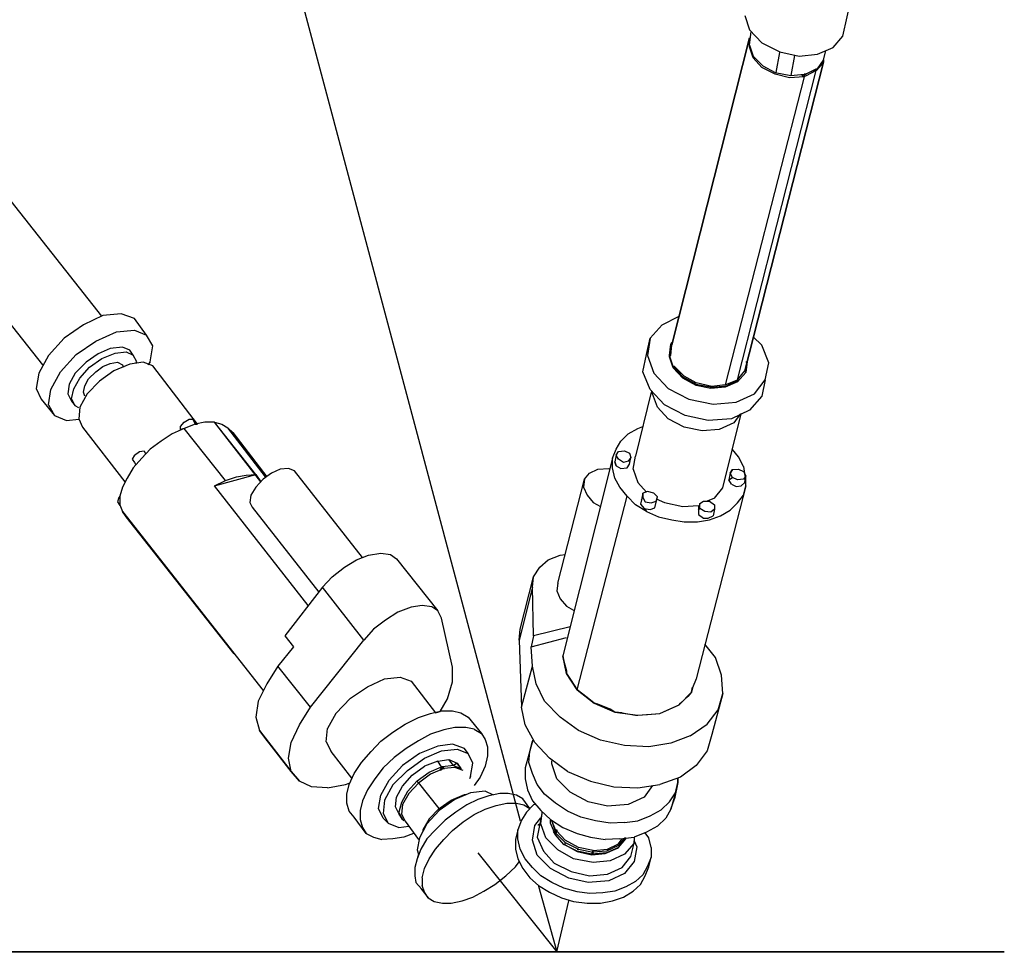
# Model space of a CAD drawing. Extents: x -5382 to 11438, y -5726 to 6154.
# Drawn here: x 10642 to 11048, y 4431 to 4816 of the extents above; entities that cross this region are included whole.
import ezdxf

# ---------------------------------------------------------------- set-up
doc = ezdxf.new("R2010")
doc.units = 0
doc.header["$LTSCALE"] = 100
doc.layers.get('0').update_dxf_attribs({"color": 1, "linetype": 'CONTINUOUS'})

msp = doc.modelspace()

# ---------------------------------------------------------------- linework, layer by layer
for p, q in [((10745.33526, 4872.314082), (10848.335308, 4485.564284)), ((10981.335296, 4809.064272), (10985.335288, 4827.314172)), ((10940.83525, 4817.564128), (10942.8355, 4811.56414)), ((10675.835272, 4693.564122), (10580.835462, 4814.064262)), ((10942.8355, 4811.56414), (10947.83549, 4806.314214)), ((10942.8355, 4805.314216), (10943.335372, 4809.81408)), ((10943.335372, 4809.81408), (10943.335372, 4810.564142)), ((10910.83531, 4681.814082), (10942.8355, 4808.31421)), ((10942.8355, 4808.31421), (10910.83531, 4681.814082)), ((10942.8355, 4805.06428), (10942.8355, 4805.314216)), ((10942.8355, 4805.314216), (10944.33537, 4800.814098)), ((10947.83549, 4806.314214), (10955.335348, 4802.564158)), ((10977.335304, 4804.314218), (10981.335296, 4809.064272)), ((10942.8355, 4804.564154), (10942.8355, 4805.06428)), ((10944.33537, 4800.064036), (10942.8355, 4804.564154)), ((10953.835478, 4794.064048), (10955.335348, 4802.314222)), ((10955.335348, 4802.314222), (10955.335348, 4802.564158)), ((10955.335348, 4802.564158), (10963.335332, 4800.814098)), ((10961.335336, 4801.064034), (10959.835466, 4792.814114)), ((10963.335332, 4800.814098), (10970.835444, 4801.56416)), ((10970.835444, 4801.56416), (10977.335304, 4804.314218)), ((10973.335312, 4799.064038), (10974.33531, 4803.064284)), ((10940.83525, 4671.06404), (10973.335312, 4798.31423)), ((10973.335312, 4798.31423), (10940.83525, 4671.06404)), ((10944.33537, 4800.814098), (10948.335362, 4796.814106)), ((10947.83549, 4796.064044), (10944.33537, 4800.064036)), ((10973.335312, 4798.31423), (10970.335318, 4794.81411)), ((10970.835444, 4795.564172), (10973.335312, 4799.064038)), ((10973.335312, 4799.314228), (10973.335312, 4798.31423)), ((10556.835256, 4793.31424), (10651.335448, 4673.564162)), ((10937.835256, 4667.314238), (10970.335318, 4794.81411)), ((10953.335352, 4793.31424), (10947.83549, 4796.064044)), ((10948.335362, 4796.814106), (10953.335352, 4794.064048)), ((10953.335352, 4794.064048), (10953.835478, 4794.064048)), ((10953.335352, 4794.064048), (10959.835466, 4792.814114)), ((10959.33534, 4791.814116), (10953.335352, 4793.31424)), ((10959.835466, 4792.814114), (10965.335328, 4793.31424)), ((10965.335328, 4792.314242), (10964.33533, 4793.06405)), ((10964.33533, 4793.06405), (10965.335328, 4792.314242)), ((10965.335328, 4793.31424), (10965.835454, 4793.31424)), ((10965.835454, 4793.31424), (10965.335328, 4793.31424)), ((10965.335328, 4793.31424), (10965.835454, 4793.31424)), ((10965.835454, 4793.06405), (10965.335328, 4793.31424)), ((10965.335328, 4793.31424), (10965.335328, 4792.314242)), ((10970.835444, 4795.564172), (10965.835454, 4793.31424)), ((10965.835454, 4793.31424), (10970.335318, 4795.564172)), ((10970.335318, 4794.81411), (10965.835454, 4792.564178)), ((10965.835454, 4793.31424), (10965.835454, 4793.564176)), ((10965.835454, 4793.564176), (10965.835454, 4793.06405)), ((10970.335318, 4794.81411), (10970.335318, 4795.564172)), ((10970.335318, 4795.564172), (10970.835444, 4795.564172)), ((10965.335328, 4792.314242), (10932.835266, 4665.314242)), ((10965.335328, 4792.314242), (10959.33534, 4791.814116)), ((10965.835454, 4792.564178), (10965.335328, 4792.564178)), ((10965.335328, 4792.564178), (10965.335328, 4792.314242)), ((10965.335328, 4792.314242), (10965.335328, 4792.564178)), ((10965.335328, 4792.564178), (10965.335328, 4792.314242)), ((10676.335398, 4693.814058), (10668.335414, 4690.064256)), ((10683.835256, 4694.56412), (10676.335398, 4693.814058)), ((10689.335372, 4692.564124), (10683.835256, 4694.56412)), ((10694.335362, 4685.814074), (10689.335372, 4692.564124)), ((10906.835318, 4690.064256), (10913.835304, 4693.564122)), ((10668.335414, 4690.064256), (10660.33543, 4684.56414)), ((10681.83526, 4687.064262), (10689.335372, 4687.81407)), ((10689.335372, 4687.81407), (10694.335362, 4685.814074)), ((10901.835328, 4684.56414), (10906.835318, 4690.064256)), ((10660.33543, 4684.56414), (10653.835316, 4677.314218)), ((10673.335404, 4683.314206), (10681.83526, 4687.064262)), ((10696.835484, 4681.31421), (10694.335362, 4685.814074)), ((10900.335458, 4677.81409), (10901.835328, 4684.56414)), ((10901.835328, 4684.56414), (10900.83533, 4677.314218)), ((10947.83549, 4681.564146), (10944.33537, 4685.064266)), ((10665.33542, 4677.81409), (10673.335404, 4683.314206)), ((10679.335392, 4680.314212), (10674.335402, 4678.06428)), ((10684.335382, 4680.814084), (10679.335392, 4680.314212)), ((10687.335376, 4679.56415), (10684.335382, 4680.814084)), ((10688.8355, 4677.564154), (10687.335376, 4679.56415)), ((10695.835486, 4674.814096), (10696.835484, 4681.31421)), ((10909.835312, 4677.314218), (10910.335438, 4682.064272)), ((10910.335438, 4682.064272), (10910.83531, 4682.81408)), ((10910.335438, 4677.314218), (10910.83531, 4681.814082)), ((10950.835484, 4674.314224), (10947.83549, 4681.564146)), ((10653.835316, 4677.314218), (10649.835324, 4670.064042)), ((10658.835306, 4670.564168), (10665.33542, 4677.81409)), ((10674.335402, 4678.06428), (10669.335412, 4674.56416)), ((10670.835282, 4672.564164), (10675.835272, 4676.064284)), ((10675.835272, 4676.064284), (10681.335388, 4678.314216)), ((10681.335388, 4678.314216), (10685.835252, 4678.814088)), ((10685.835252, 4678.814088), (10688.8355, 4677.564154)), ((10690.33537, 4674.814096), (10688.8355, 4677.564154)), ((10898.835334, 4670.564168), (10900.335458, 4677.81409)), ((10900.83533, 4677.314218), (10903.335452, 4670.064042)), ((10909.835312, 4677.064282), (10910.335438, 4677.314218)), ((10911.335436, 4672.8141), (10909.835312, 4677.314218)), ((10909.835312, 4677.314218), (10909.835312, 4676.814092)), ((10909.835312, 4676.814092), (10909.835312, 4677.314218)), ((10909.835312, 4676.814092), (10909.835312, 4677.064282)), ((10911.335436, 4672.314228), (10909.835312, 4676.814092)), ((10669.335412, 4674.56416), (10664.835294, 4670.064042)), ((10666.83529, 4668.064046), (10670.835282, 4672.564164)), ((10673.335404, 4670.564168), (10676.335398, 4672.8141)), ((10676.335398, 4672.8141), (10679.335392, 4674.064034)), ((10679.335392, 4674.064034), (10682.335386, 4674.56416)), ((10687.335376, 4673.814098), (10680.835262, 4671.06404)), ((10682.335386, 4674.56416), (10684.335382, 4673.564162)), ((10684.335382, 4673.564162), (10684.835254, 4672.564164)), ((10692.835492, 4674.56416), (10687.335376, 4673.814098)), ((10689.835498, 4674.064034), (10690.33537, 4674.814096)), ((10696.835484, 4673.064036), (10692.835492, 4674.56416)), ((10695.835486, 4674.814096), (10694.835488, 4673.564162)), ((10715.33532, 4649.064084), (10696.835484, 4673.064036)), ((10911.335436, 4672.8141), (10915.335428, 4668.564172)), ((10911.835308, 4672.8141), (10911.335436, 4672.8141)), ((10915.335428, 4668.064046), (10911.335436, 4672.314228)), ((10915.8353, 4668.814108), (10911.835308, 4672.8141)), ((10941.835502, 4674.814096), (10941.335376, 4670.314232)), ((10941.335376, 4674.814096), (10941.835502, 4674.814096)), ((10949.33536, 4667.314238), (10950.835484, 4674.314224)), ((10649.835324, 4670.064042), (10648.835326, 4663.814118)), ((10654.835314, 4663.314246), (10658.835306, 4670.564168)), ((10664.835294, 4670.064042), (10662.335426, 4665.564178)), ((10664.335422, 4663.564182), (10666.83529, 4668.064046)), ((10668.835286, 4664.814116), (10670.33541, 4667.81411)), ((10670.33541, 4667.81411), (10673.335404, 4670.564168)), ((10680.835262, 4671.06404), (10674.835274, 4666.814112)), ((10901.835328, 4663.314246), (10898.835334, 4670.564168)), ((10903.335452, 4670.064042), (10909.33544, 4663.814118)), ((10915.335428, 4668.564172), (10920.83529, 4665.564178)), ((10920.83529, 4665.064052), (10915.335428, 4668.064046)), ((10920.83529, 4666.06405), (10915.8353, 4668.814108)), ((10932.835266, 4665.314242), (10937.835256, 4667.314238)), ((10933.335392, 4664.814116), (10938.335382, 4667.314238)), ((10937.835256, 4667.314238), (10940.83525, 4671.06404)), ((10941.335376, 4670.314232), (10937.835256, 4666.564176)), ((10940.83525, 4671.06404), (10941.335376, 4670.314232)), ((10944.835496, 4661.564186), (10949.33536, 4667.314238)), ((10949.33536, 4667.314238), (10947.83549, 4660.564188)), ((10648.835326, 4663.814118), (10650.835322, 4659.314254)), ((10653.835316, 4657.064068), (10654.835314, 4663.314246)), ((10662.335426, 4665.564178), (10661.8353, 4661.564186)), ((10663.335424, 4659.56419), (10664.335422, 4663.564182)), ((10668.335414, 4662.314248), (10668.835286, 4664.814116)), ((10674.835274, 4666.814112), (10669.835284, 4661.564186)), ((10907.835316, 4657.064068), (10901.835328, 4663.314246)), ((10909.33544, 4663.814118), (10917.835296, 4659.314254)), ((10927.335404, 4664.56418), (10920.83529, 4666.06405)), ((10920.83529, 4665.564178), (10927.335404, 4664.314244)), ((10926.835278, 4663.814118), (10920.83529, 4665.064052)), ((10932.835266, 4664.314244), (10926.835278, 4663.814118)), ((10932.835266, 4665.314242), (10927.335404, 4664.56418)), ((10927.335404, 4664.314244), (10933.335392, 4664.814116)), ((10937.835256, 4666.564176), (10932.835266, 4664.314244)), ((10650.835322, 4659.314254), (10656.335438, 4652.564204)), ((10661.8353, 4661.564186), (10663.335424, 4658.564192)), ((10664.835294, 4656.564196), (10663.335424, 4659.56419)), ((10669.835284, 4661.564186), (10666.83529, 4656.06407)), ((10668.835286, 4660.564188), (10668.335414, 4662.314248)), ((10902.335454, 4662.314248), (10895.83534, 4635.814174)), ((10902.835326, 4662.064058), (10902.335454, 4662.314248)), ((10902.835326, 4661.564186), (10902.835326, 4662.064058)), ((10904.835322, 4656.06407), (10902.835326, 4661.564186)), ((10917.835296, 4659.314254), (10927.835276, 4657.314258)), ((10937.335384, 4658.064066), (10944.835496, 4661.564186)), ((10947.83549, 4660.564188), (10942.8355, 4654.814136)), ((10653.835316, 4657.064068), (10656.335438, 4652.564204)), ((10663.335424, 4658.564192), (10664.835294, 4656.564196)), ((10666.335418, 4655.814134), (10664.835294, 4656.564196)), ((10666.83529, 4656.06407), (10666.335418, 4651.31427)), ((10909.33544, 4651.31427), (10904.835322, 4656.06407)), ((10916.335426, 4652.564204), (10907.835316, 4657.064068)), ((10927.835276, 4657.314258), (10937.335384, 4658.064066)), ((10656.335438, 4652.564204), (10661.335428, 4650.564208)), ((10661.335428, 4650.564208), (10666.335418, 4651.06408)), ((10666.335418, 4651.31427), (10667.835288, 4647.81415)), ((10709.835458, 4649.814146), (10711.835454, 4651.06408)), ((10711.835454, 4651.06408), (10713.335324, 4651.06408)), ((10713.335324, 4651.06408), (10714.335322, 4649.064084)), ((10915.8353, 4647.81415), (10909.33544, 4651.31427)), ((10925.83528, 4650.564208), (10916.335426, 4652.564204)), ((10935.335388, 4651.31427), (10925.83528, 4650.564208)), ((10931.835268, 4622.8142), (10939.33538, 4653.314266)), ((10942.8355, 4654.814136), (10935.335388, 4651.31427)), ((10938.835254, 4653.064076), (10936.335386, 4649.56421)), ((10939.33538, 4653.314266), (10938.835254, 4653.064076)), ((10667.835288, 4647.81415), (10685.33538, 4625.314068)), ((10709.835458, 4647.314278), (10704.835468, 4645.064092)), ((10708.335334, 4648.064086), (10709.835458, 4649.814146)), ((10708.335334, 4646.814152), (10708.335334, 4648.064086)), ((10709.835458, 4647.314278), (10708.335334, 4646.814152)), ((10708.335334, 4646.814152), (10708.335334, 4646.564216)), ((10708.335334, 4646.564216), (10708.335334, 4646.814152)), ((10714.335322, 4649.064084), (10709.835458, 4647.314278)), ((10726.835424, 4625.814194), (10709.835458, 4647.314278)), ((10718.335314, 4649.814146), (10714.335322, 4649.064084)), ((10714.335322, 4649.064084), (10715.33532, 4649.064084)), ((10722.335306, 4649.814146), (10718.335314, 4649.814146)), ((10739.335272, 4628.314062), (10722.335306, 4649.814146)), ((10741.335268, 4625.314068), (10722.335306, 4649.814146)), ((10722.335306, 4649.814146), (10725.3353, 4649.064084)), ((10725.3353, 4649.064084), (10727.835422, 4647.564214)), ((10727.835422, 4647.564214), (10729.835418, 4645.564218)), ((10743.335264, 4627.314064), (10727.835422, 4647.564214)), ((10892.835346, 4645.064092), (10896.835338, 4647.314278)), ((10896.835338, 4647.314278), (10898.835334, 4648.064086)), ((10923.335412, 4646.31428), (10915.8353, 4647.81415)), ((10930.335398, 4646.814152), (10923.335412, 4646.31428)), ((10936.335386, 4649.56421), (10930.335398, 4646.814152)), ((10704.835468, 4645.064092), (10700.33535, 4642.064098)), ((10729.835418, 4645.564218), (10743.83539, 4627.314064)), ((10889.835352, 4642.064098), (10892.835346, 4645.064092)), ((10695.835486, 4638.814168), (10692.335366, 4635.064112)), ((10700.33535, 4642.064098), (10695.835486, 4638.814168)), ((10886.335486, 4635.064112), (10887.835356, 4638.814168)), ((10887.835356, 4638.814168), (10889.835352, 4642.064098)), ((10689.335372, 4636.314046), (10688.335374, 4634.56424)), ((10692.335366, 4635.064112), (10688.8355, 4631.06412)), ((10689.335372, 4636.314046), (10691.335368, 4637.81417)), ((10691.335368, 4637.81417), (10693.335364, 4638.064106)), ((10693.335364, 4638.064106), (10693.83549, 4636.814172)), ((10886.335486, 4635.064112), (10865.8354, 4553.564148)), ((10886.335486, 4631.06412), (10886.335486, 4635.064112)), ((10887.835356, 4636.314046), (10887.335484, 4633.564242)), ((10887.835356, 4636.314046), (10888.835354, 4637.81417)), ((10888.835354, 4634.56424), (10887.835356, 4636.314046)), ((10888.835354, 4637.81417), (10891.335476, 4638.064106)), ((10891.335476, 4638.064106), (10893.335472, 4637.064108)), ((10893.835344, 4635.314048), (10892.835346, 4633.814178)), ((10893.335472, 4637.064108), (10893.835344, 4635.314048)), ((10893.335472, 4632.564244), (10893.835344, 4635.314048)), ((10894.835342, 4630.564248), (10895.83534, 4635.814174)), ((10938.335382, 4635.564238), (10935.83526, 4638.564232)), ((10940.335378, 4631.564246), (10938.335382, 4635.564238)), ((10688.8355, 4631.06412), (10686.335378, 4626.814192)), ((10688.335374, 4634.56424), (10689.335372, 4633.314052)), ((10689.335372, 4633.314052), (10689.835498, 4632.314054)), ((10749.335252, 4630.564248), (10745.835386, 4628.814188)), ((10752.835372, 4630.814184), (10749.335252, 4630.564248)), ((10755.335494, 4629.814186), (10752.835372, 4630.814184)), ((10876.835378, 4628.814188), (10880.335498, 4630.564248)), ((10880.335498, 4630.564248), (10884.835362, 4630.814184)), ((10884.835362, 4630.814184), (10884.835362, 4630.564248)), ((10887.335484, 4626.814192), (10886.335486, 4631.06412)), ((10887.835356, 4631.814182), (10887.335484, 4633.564242)), ((10887.335484, 4633.564242), (10887.835356, 4631.814182)), ((10887.835356, 4631.814182), (10889.835352, 4630.814184)), ((10890.83535, 4633.314052), (10888.835354, 4634.56424)), ((10889.835352, 4630.814184), (10892.335474, 4631.06412)), ((10892.835346, 4633.814178), (10890.83535, 4633.314052)), ((10892.335474, 4631.06412), (10893.335472, 4632.564244)), ((10894.835342, 4630.564248), (10896.835338, 4625.064132)), ((10935.83526, 4630.314058), (10938.335382, 4630.564248)), ((10938.335382, 4630.564248), (10940.335378, 4629.56425)), ((10940.335378, 4631.564246), (10940.83525, 4627.81419)), ((10686.335378, 4626.814192), (10684.335382, 4623.064136)), ((10722.335306, 4623.564262), (10739.335272, 4628.314062)), ((10726.835424, 4625.814194), (10731.335288, 4627.314064)), ((10731.335288, 4627.314064), (10735.33528, 4628.064126)), ((10735.33528, 4628.064126), (10739.335272, 4628.314062)), ((10739.335272, 4628.314062), (10741.335268, 4625.314068)), ((10745.835386, 4628.814188), (10742.335266, 4626.314066)), ((10743.83539, 4627.314064), (10743.335264, 4627.314064)), ((10783.335438, 4594.064194), (10755.335494, 4629.814186)), ((10874.835382, 4626.314066), (10876.835378, 4628.814188)), ((10889.33548, 4623.064136), (10887.335484, 4626.814192)), ((10934.835262, 4628.814188), (10934.33539, 4626.06413)), ((10934.33539, 4626.06413), (10935.83526, 4627.064128)), ((10935.83526, 4630.314058), (10934.835262, 4628.814188)), ((10934.835262, 4628.814188), (10935.83526, 4630.314058)), ((10935.83526, 4627.064128), (10934.835262, 4628.814188)), ((10937.835256, 4626.06413), (10935.83526, 4627.064128)), ((10940.335378, 4629.56425), (10941.335376, 4627.81419)), ((10941.335376, 4627.81419), (10940.335378, 4626.314066)), ((10940.83525, 4625.064132), (10941.335376, 4627.81419)), ((10940.83525, 4627.81419), (10940.83525, 4627.564254)), ((10940.83525, 4627.564254), (10941.335376, 4627.564254)), ((10941.335376, 4623.564262), (10941.335376, 4627.564254)), ((10684.335382, 4623.064136), (10683.335384, 4619.31408)), ((10722.335306, 4623.564262), (10726.835424, 4625.814194)), ((10760.835356, 4574.31417), (10722.335306, 4623.564262)), ((10739.335272, 4623.064136), (10737.335276, 4619.814206)), ((10742.335266, 4626.314066), (10739.335272, 4623.064136)), ((10863.835404, 4583.564088), (10874.835382, 4626.314066)), ((10874.835382, 4626.314066), (10874.335256, 4623.064136)), ((10874.335256, 4623.064136), (10875.83538, 4619.814206)), ((10892.335474, 4619.31408), (10889.33548, 4623.064136)), ((10896.835338, 4625.064132), (10900.335458, 4621.06414)), ((10941.335376, 4623.564262), (10920.83529, 4544.06404)), ((10928.335402, 4618.564272), (10931.835268, 4622.8142)), ((10935.335388, 4624.31407), (10934.33539, 4626.06413)), ((10935.335388, 4624.31407), (10937.335384, 4623.314072)), ((10937.335384, 4623.314072), (10939.33538, 4623.564262)), ((10940.335378, 4626.314066), (10937.835256, 4626.06413)), ((10939.33538, 4623.564262), (10940.83525, 4625.064132)), ((10940.335378, 4619.814206), (10941.335376, 4623.564262)), ((10682.835258, 4618.814208), (10682.335386, 4617.064148)), ((10683.335384, 4619.31408), (10682.835258, 4618.814208)), ((10683.335384, 4619.31408), (10683.335384, 4615.814214)), ((10737.335276, 4619.814206), (10736.835404, 4616.814212)), ((10871.835388, 4539.564176), (10892.335474, 4619.31408)), ((10875.83538, 4619.814206), (10878.335502, 4616.814212)), ((10895.83534, 4615.814214), (10892.335474, 4619.31408)), ((10898.835334, 4620.564268), (10898.335462, 4617.81421)), ((10898.335462, 4617.81421), (10898.835334, 4618.814208)), ((10900.83533, 4621.314076), (10898.835334, 4620.564268)), ((10898.835334, 4618.814208), (10898.835334, 4620.564268)), ((10898.835334, 4620.564268), (10898.835334, 4618.814208)), ((10898.835334, 4618.814208), (10899.835332, 4617.064148)), ((10903.335452, 4620.564268), (10900.83533, 4621.314076)), ((10904.835322, 4619.064144), (10903.335452, 4620.564268)), ((10903.835324, 4614.56428), (10904.835322, 4619.064144)), ((10904.33545, 4617.314084), (10904.835322, 4619.064144)), ((10928.335402, 4618.564272), (10925.335408, 4617.314084)), ((10937.835256, 4616.564276), (10940.335378, 4619.814206)), ((10682.335386, 4617.064148), (10683.335384, 4615.564278)), ((10683.335384, 4615.814214), (10684.335382, 4613.064156)), ((10736.835404, 4616.814212), (10737.835402, 4614.814216)), ((10737.835402, 4614.814216), (10765.335474, 4579.814032)), ((10878.335502, 4616.814212), (10881.335496, 4615.064152)), ((10900.335458, 4613.064156), (10895.83534, 4615.814214)), ((10898.335462, 4617.81421), (10897.835336, 4616.06415)), ((10897.835336, 4616.06415), (10899.33546, 4614.31409)), ((10899.835332, 4617.064148), (10902.335454, 4616.564276)), ((10901.835328, 4613.814218), (10903.835324, 4614.56428)), ((10902.335454, 4616.564276), (10904.33545, 4617.314084)), ((10904.33545, 4618.314082), (10907.835316, 4616.814212)), ((10907.835316, 4616.814212), (10915.335428, 4615.064152)), ((10915.335428, 4615.064152), (10921.835288, 4615.564278)), ((10922.335414, 4616.314086), (10921.835288, 4613.564282)), ((10921.835288, 4615.564278), (10921.835288, 4613.564282)), ((10922.335414, 4616.314086), (10923.835284, 4617.314084)), ((10922.335414, 4614.31409), (10922.335414, 4616.314086)), ((10923.835284, 4617.314084), (10926.335406, 4617.314084)), ((10926.335406, 4617.314084), (10928.335402, 4615.814214)), ((10928.335402, 4615.814214), (10928.335402, 4614.064154)), ((10934.835262, 4613.564282), (10937.835256, 4616.564276)), ((10684.335382, 4613.064156), (10742.335266, 4539.31424)), ((10685.835252, 4610.814224), (10684.335382, 4613.064156)), ((10730.33529, 4554.31421), (10685.835252, 4610.814224)), ((10899.33546, 4614.31409), (10901.835328, 4613.814218)), ((10899.33546, 4614.31409), (10900.335458, 4613.064156)), ((10900.335458, 4613.064156), (10905.335448, 4610.814224)), ((10905.335448, 4610.814224), (10910.83531, 4609.564036)), ((10921.835288, 4613.564282), (10922.335414, 4614.31409)), ((10921.835288, 4613.564282), (10921.835288, 4611.814222)), ((10921.835288, 4611.814222), (10923.835284, 4610.314098)), ((10924.33541, 4613.064156), (10922.335414, 4614.31409)), ((10923.835284, 4610.314098), (10925.83528, 4610.314098)), ((10926.835278, 4612.81422), (10924.33541, 4613.064156)), ((10925.83528, 4610.314098), (10927.835276, 4611.314096)), ((10926.335406, 4609.564036), (10930.83527, 4611.314096)), ((10928.335402, 4614.064154), (10926.835278, 4612.81422)), ((10928.335402, 4614.064154), (10927.835276, 4611.314096)), ((10930.83527, 4611.314096), (10934.835262, 4613.564282)), ((10910.83531, 4609.564036), (10915.8353, 4608.814228)), ((10915.8353, 4608.814228), (10921.335416, 4608.814228)), ((10921.335416, 4608.814228), (10926.335406, 4609.564036)), ((10780.835316, 4593.064196), (10785.835306, 4595.064192)), ((10785.835306, 4595.064192), (10790.835296, 4595.814254)), ((10790.835296, 4595.814254), (10794.835288, 4595.314128)), ((10794.835288, 4595.314128), (10797.33541, 4593.564068)), ((10859.835412, 4593.064196), (10864.835402, 4595.064192)), ((10864.835402, 4595.064192), (10866.835398, 4595.314128)), ((10770.835336, 4586.06421), (10775.835326, 4590.064202)), ((10775.835326, 4590.064202), (10780.835316, 4593.064196)), ((10797.33541, 4593.564068), (10814.335376, 4572.064238)), ((10853.835424, 4586.06421), (10856.335292, 4590.064202)), ((10856.335292, 4590.064202), (10859.835412, 4593.064196)), ((10766.835344, 4581.814282), (10770.835336, 4586.06421)), ((10848.335308, 4564.564126), (10853.835424, 4586.06421)), ((10853.335298, 4581.814282), (10853.835424, 4586.06421)), ((10863.835404, 4583.564088), (10863.335278, 4580.314158)), ((10766.835344, 4581.814282), (10751.335502, 4561.814068)), ((10783.83531, 4560.064262), (10766.835344, 4581.814282)), ((10853.335298, 4581.814282), (10847.835436, 4560.064262)), ((10853.835424, 4561.814068), (10853.335298, 4581.814282)), ((10863.335278, 4580.314158), (10864.835402, 4577.064228)), ((10807.835262, 4574.31417), (10803.335398, 4573.564108)), ((10811.835254, 4573.814044), (10807.835262, 4574.31417)), ((10814.335376, 4572.064238), (10811.835254, 4573.814044)), ((10864.835402, 4577.064228), (10867.33527, 4574.064234)), ((10867.33527, 4574.064234), (10870.335264, 4572.314174)), ((10797.835282, 4571.564112), (10792.835292, 4568.314182)), ((10803.335398, 4573.564108), (10797.835282, 4571.564112)), ((10815.8355, 4569.064244), (10814.335376, 4572.064238)), ((10792.835292, 4568.314182), (10787.835302, 4564.564126)), ((10820.335364, 4548.814094), (10815.8355, 4569.064244)), ((10751.335502, 4561.814068), (10754.835368, 4557.314204)), ((10787.835302, 4564.564126), (10783.83531, 4560.064262)), ((10847.835436, 4560.064262), (10848.335308, 4564.564126)), ((10853.835424, 4561.814068), (10852.835426, 4557.314204)), ((10868.835394, 4565.564124), (10853.835424, 4561.814068)), ((10761.835354, 4532.314254), (10783.83531, 4560.064262)), ((10847.835436, 4560.064262), (10848.835434, 4532.314254)), ((10852.835426, 4557.314204), (10867.33527, 4561.06426)), ((10928.835274, 4552.814086), (10924.33541, 4558.314202)), ((10754.835368, 4557.314204), (10748.335254, 4549.31422)), ((10853.335298, 4549.31422), (10852.835426, 4557.314204)), ((10865.8354, 4553.564148), (10866.335272, 4551.314216)), ((10867.33527, 4546.314226), (10865.8354, 4553.564148)), ((10866.335272, 4551.314216), (10867.33527, 4547.314224)), ((10931.335396, 4545.564164), (10928.835274, 4552.814086)), ((10748.335254, 4549.31422), (10743.83539, 4542.064044)), ((10761.835354, 4532.314254), (10748.335254, 4549.31422)), ((10820.335364, 4542.814106), (10820.335364, 4548.814094)), ((10848.835434, 4532.314254), (10853.335298, 4549.31422)), ((10854.835422, 4542.064044), (10853.335298, 4549.31422)), ((10867.33527, 4547.314224), (10867.33527, 4546.314226)), ((10867.33527, 4546.314226), (10869.335266, 4543.314232)), ((10871.835388, 4539.564176), (10867.33527, 4546.314226)), ((10931.835268, 4538.064052), (10931.335396, 4545.564164)), ((10743.83539, 4542.064044), (10740.33527, 4534.814122)), ((10785.335434, 4540.81411), (10792.33542, 4544.06404)), ((10792.33542, 4544.06404), (10798.83528, 4544.814102)), ((10798.83528, 4544.814102), (10803.335398, 4543.064042)), ((10803.335398, 4543.064042), (10813.335378, 4530.064068)), ((10818.335368, 4535.81412), (10820.335364, 4542.814106)), ((10858.335288, 4534.814122), (10854.835422, 4542.064044)), ((10869.335266, 4543.314232), (10871.835388, 4539.564176)), ((10920.83529, 4544.06404), (10919.33542, 4540.314238)), ((10778.335448, 4536.064056), (10785.335434, 4540.81411)), ((10875.83538, 4536.314246), (10871.835388, 4539.564176)), ((10871.835388, 4539.564176), (10878.835374, 4534.06406)), ((10913.835304, 4533.314252), (10918.835294, 4538.564178)), ((10918.835294, 4538.564178), (10917.335424, 4536.814118)), ((10918.835294, 4538.564178), (10919.33542, 4540.564174)), ((10919.33542, 4540.314238), (10918.835294, 4538.564178)), ((10931.835268, 4538.064052), (10927.335404, 4521.064086)), ((10929.835272, 4531.314256), (10931.835268, 4538.064052)), ((10740.33527, 4534.814122), (10739.335272, 4528.314262)), ((10778.335448, 4536.064056), (10772.33546, 4529.814132)), ((10815.335374, 4530.564194), (10818.335368, 4535.81412)), ((10864.835402, 4528.314262), (10858.335288, 4534.814122)), ((10878.835374, 4534.06406), (10875.83538, 4536.314246)), ((10880.335498, 4533.564188), (10878.835374, 4534.06406)), ((10878.835374, 4534.06406), (10887.335484, 4530.314258)), ((10885.335488, 4531.564192), (10880.335498, 4533.564188)), ((10905.83532, 4529.814132), (10913.835304, 4533.314252)), ((10910.335438, 4531.814128), (10913.835304, 4533.314252)), ((10913.835304, 4533.314252), (10914.33543, 4534.06406)), ((10917.335424, 4536.814118), (10914.33543, 4534.06406)), ((10757.33549, 4525.064078), (10761.835354, 4532.314254)), ((10772.33546, 4529.814132), (10768.83534, 4523.564208)), ((10806.335392, 4528.064072), (10811.335382, 4529.814132)), ((10811.335382, 4529.814132), (10815.8355, 4530.81413)), ((10813.335378, 4530.064068), (10815.335374, 4530.564194)), ((10815.8355, 4530.81413), (10820.335364, 4530.81413)), ((10820.335364, 4530.81413), (10823.835484, 4530.064068)), ((10823.835484, 4530.064068), (10826.835478, 4528.314262)), ((10850.335304, 4525.064078), (10848.835434, 4532.314254)), ((10887.335484, 4530.314258), (10885.335488, 4531.564192)), ((10890.335478, 4530.064068), (10887.335484, 4530.314258)), ((10887.335484, 4530.314258), (10896.835338, 4529.06407)), ((10890.335478, 4530.064068), (10895.83534, 4529.06407)), ((10896.835338, 4529.06407), (10905.83532, 4529.814132)), ((10896.835338, 4529.06407), (10900.83533, 4529.31426)), ((10900.83533, 4529.31426), (10905.83532, 4529.814132)), ((10905.83532, 4529.814132), (10910.335438, 4531.814128)), ((10925.335408, 4525.314268), (10929.835272, 4531.314256)), ((10739.335272, 4528.314262), (10740.835396, 4522.814146)), ((10753.83537, 4517.814156), (10757.33549, 4525.064078)), ((10795.835286, 4522.064084), (10800.835276, 4525.314268)), ((10800.835276, 4525.314268), (10806.335392, 4528.064072)), ((10826.835478, 4528.314262), (10832.33534, 4521.564212)), ((10854.335296, 4517.814156), (10850.335304, 4525.064078)), ((10872.33526, 4522.814146), (10864.835402, 4528.314262)), ((10895.83534, 4529.06407), (10896.835338, 4529.06407)), ((10918.335422, 4520.564214), (10925.335408, 4525.314268)), ((10740.835396, 4522.814146), (10753.83537, 4505.81418)), ((10743.83539, 4518.814154), (10740.835396, 4522.814146)), ((10768.335468, 4518.064092), (10768.83534, 4523.564208)), ((10790.835296, 4518.314282), (10795.835286, 4522.064084)), ((10811.335382, 4521.314276), (10806.335392, 4518.564218)), ((10816.835498, 4523.064082), (10811.335382, 4521.314276)), ((10821.335362, 4524.06408), (10816.835498, 4523.064082)), ((10825.83548, 4524.06408), (10821.335362, 4524.06408)), ((10829.335346, 4523.314272), (10825.83548, 4524.06408)), ((10829.335346, 4523.314272), (10832.33534, 4521.564212)), ((10832.33534, 4521.564212), (10833.835464, 4519.06409)), ((10881.335496, 4518.814154), (10872.33526, 4522.814146)), ((10927.335404, 4521.064086), (10925.335408, 4514.314036)), ((10753.83537, 4505.81418), (10743.83539, 4518.814154)), ((10743.83539, 4518.814154), (10743.83539, 4518.564218)), ((10743.83539, 4518.564218), (10743.83539, 4518.814154)), ((10743.83539, 4518.814154), (10745.33526, 4516.814158)), ((10745.33526, 4516.814158), (10743.83539, 4518.814154)), ((10752.835372, 4511.314042), (10753.83537, 4517.814156)), ((10768.335468, 4518.064092), (10770.335464, 4514.0641)), ((10786.835304, 4514.0641), (10790.835296, 4518.314282)), ((10806.335392, 4518.564218), (10801.335402, 4515.314034)), ((10820.335364, 4517.064094), (10814.335376, 4516.314032)), ((10825.335354, 4515.314034), (10820.335364, 4517.064094)), ((10833.835464, 4519.06409), (10834.835462, 4516.064096)), ((10853.335298, 4518.314282), (10850.335304, 4507.31405)), ((10852.3353, 4514.0641), (10853.335298, 4518.314282)), ((10853.335298, 4518.814154), (10853.335298, 4518.314282)), ((10860.335284, 4511.314042), (10854.335296, 4517.814156)), ((10891.335476, 4516.564222), (10881.335496, 4518.814154)), ((10910.335438, 4517.56422), (10901.335456, 4516.064096)), ((10918.335422, 4520.564214), (10910.335438, 4517.56422)), ((10778.83532, 4503.064122), (10770.335464, 4514.0641)), ((10782.835312, 4509.564236), (10786.835304, 4514.0641)), ((10801.335402, 4515.314034), (10796.335412, 4511.564232)), ((10806.835264, 4513.314038), (10799.835278, 4508.314048)), ((10814.335376, 4516.314032), (10806.835264, 4513.314038)), ((10808.83526, 4511.314042), (10815.8355, 4514.314036)), ((10815.8355, 4514.314036), (10822.33536, 4515.064098)), ((10822.33536, 4515.064098), (10826.835478, 4513.314038)), ((10826.835478, 4513.314038), (10825.335354, 4515.314034)), ((10828.835474, 4509.314046), (10826.835478, 4513.314038)), ((10834.835462, 4516.064096), (10834.835462, 4512.31404)), ((10851.835428, 4509.564236), (10852.3353, 4514.0641)), ((10901.335456, 4516.064096), (10891.335476, 4516.564222)), ((10925.335408, 4514.314036), (10920.83529, 4508.314048)), ((10753.83537, 4505.81418), (10752.835372, 4511.314042)), ((10779.835318, 4505.064118), (10782.835312, 4509.564236)), ((10796.335412, 4511.564232), (10791.835294, 4507.31405)), ((10801.835274, 4506.314052), (10808.83526, 4511.314042)), ((10814.335376, 4510.064108), (10808.83526, 4508.064112)), ((10814.335376, 4510.064108), (10818.835494, 4510.81417)), ((10815.8355, 4507.814176), (10814.335376, 4510.064108)), ((10818.835494, 4510.81417), (10822.33536, 4509.314046)), ((10820.83549, 4508.314048), (10818.835494, 4510.81417)), ((10822.33536, 4509.314046), (10820.83549, 4508.314048)), ((10822.33536, 4509.314046), (10823.835484, 4507.064114)), ((10823.835484, 4507.064114), (10822.33536, 4509.314046)), ((10827.835476, 4503.814184), (10828.835474, 4509.314046)), ((10834.835462, 4512.31404), (10833.835464, 4508.064112)), ((10853.335298, 4505.064118), (10851.835428, 4509.564236)), ((10867.835396, 4505.81418), (10860.335284, 4511.314042)), ((10861.335282, 4509.06411), (10861.335282, 4510.314044)), ((10863.335278, 4502.814186), (10861.335282, 4509.06411)), ((10757.33549, 4501.814188), (10753.83537, 4505.81418)), ((10753.83537, 4505.81418), (10757.33549, 4501.814188)), ((10777.835322, 4500.564254), (10779.835318, 4505.064118)), ((10791.835294, 4507.31405), (10788.335428, 4502.814186)), ((10794.335416, 4502.31406), (10799.835278, 4508.314048)), ((10801.835274, 4506.314052), (10795.835286, 4500.314064)), ((10803.83527, 4504.314056), (10808.83526, 4508.064112)), ((10805.835266, 4502.064124), (10810.835256, 4505.564244)), ((10811.335382, 4504.814182), (10806.335392, 4501.064126)), ((10810.835256, 4505.564244), (10815.8355, 4507.814176)), ((10816.835498, 4507.064114), (10811.335382, 4504.814182)), ((10815.335374, 4506.314052), (10815.8355, 4507.814176)), ((10815.8355, 4506.564242), (10815.335374, 4506.314052)), ((10815.8355, 4507.814176), (10816.335372, 4507.814176)), ((10816.335372, 4507.814176), (10815.8355, 4506.564242)), ((10816.335372, 4507.814176), (10815.8355, 4507.814176)), ((10815.8355, 4507.814176), (10816.335372, 4507.814176)), ((10815.8355, 4507.814176), (10816.835498, 4507.064114)), ((10820.83549, 4508.314048), (10816.335372, 4507.814176)), ((10816.335372, 4507.814176), (10816.335372, 4508.064112)), ((10816.335372, 4508.064112), (10816.335372, 4507.56424)), ((10816.835498, 4507.064114), (10816.335372, 4507.814176)), ((10816.335372, 4507.814176), (10816.835498, 4507.064114)), ((10816.335372, 4507.56424), (10816.835498, 4507.31405)), ((10821.335362, 4507.56424), (10816.835498, 4507.064114)), ((10816.835498, 4507.31405), (10816.835498, 4506.814178)), ((10816.835498, 4506.814178), (10816.835498, 4507.31405)), ((10820.83549, 4508.314048), (10823.835484, 4507.064114)), ((10824.835482, 4506.314052), (10821.335362, 4507.56424)), ((10823.835484, 4507.064114), (10823.835484, 4506.564242)), ((10833.835464, 4508.064112), (10831.835468, 4503.564248)), ((10850.335304, 4507.31405), (10850.335304, 4502.814186)), ((10855.335294, 4500.564254), (10853.335298, 4505.064118)), ((10867.835396, 4505.81418), (10877.33525, 4501.814188)), ((10920.83529, 4508.314048), (10914.33543, 4503.564248)), ((10762.33548, 4499.564256), (10757.33549, 4501.814188)), ((10776.335452, 4500.564254), (10777.835322, 4501.064126)), ((10788.335428, 4502.814186), (10785.335434, 4498.314068)), ((10790.835296, 4496.064136), (10794.335416, 4502.31406)), ((10799.835278, 4499.814192), (10803.83527, 4504.314056)), ((10805.835266, 4502.064124), (10801.835274, 4497.56426)), ((10806.335392, 4501.064126), (10802.3354, 4496.814198)), ((10806.335392, 4501.064126), (10805.835266, 4502.064124)), ((10814.835502, 4490.564274), (10806.335392, 4501.314062)), ((10806.335392, 4501.314062), (10806.335392, 4501.064126)), ((10827.835476, 4503.814184), (10827.33535, 4502.814186)), ((10831.835468, 4503.564248), (10829.335346, 4500.064128)), ((10850.335304, 4502.814186), (10851.335302, 4498.314068)), ((10868.835394, 4497.31407), (10863.335278, 4502.814186)), ((10877.33525, 4501.814188), (10886.835358, 4499.564256)), ((10914.33543, 4503.564248), (10905.83532, 4500.564254)), ((10913.335432, 4501.314062), (10911.835308, 4494.564266)), ((10912.335434, 4497.064134), (10913.335432, 4501.314062)), ((10913.335432, 4501.314062), (10913.335432, 4503.064122)), ((10913.335432, 4503.064122), (10913.335432, 4501.314062)), ((10768.83534, 4499.06413), (10762.33548, 4499.564256)), ((10768.83534, 4499.06413), (10776.335452, 4500.564254)), ((10776.835324, 4496.564262), (10777.835322, 4500.564254)), ((10785.335434, 4498.314068), (10783.335438, 4493.814204)), ((10795.835286, 4500.314064), (10792.33542, 4494.06414)), ((10797.33541, 4495.314074), (10799.835278, 4499.814192)), ((10801.835274, 4497.56426), (10799.335406, 4493.064142)), ((10802.3354, 4496.814198), (10799.835278, 4492.31408)), ((10827.835476, 4497.064134), (10821.335362, 4494.314076)), ((10833.835464, 4497.814196), (10827.835476, 4497.064134)), ((10837.33533, 4496.064136), (10833.835464, 4497.814196)), ((10839.835452, 4496.814198), (10835.335334, 4495.8142)), ((10843.335318, 4496.814198), (10839.835452, 4496.814198)), ((10846.835438, 4496.064136), (10843.335318, 4496.814198)), ((10851.335302, 4498.314068), (10853.335298, 4493.814204)), ((10858.335288, 4496.564262), (10855.335294, 4500.564254)), ((10876.335252, 4493.314078), (10868.835394, 4497.31407)), ((10886.835358, 4499.564256), (10896.835338, 4499.06413)), ((10896.835338, 4499.06413), (10905.83532, 4500.564254)), ((10902.835326, 4500.064128), (10899.33546, 4495.314074)), ((10909.835312, 4493.314078), (10912.335434, 4497.064134)), ((10912.335434, 4497.064134), (10910.335438, 4490.314084)), ((10776.835324, 4492.814206), (10776.835324, 4496.564262)), ((10777.835322, 4489.564276), (10776.835324, 4492.814206)), ((10783.335438, 4493.814204), (10782.33544, 4489.814212)), ((10789.835298, 4490.564274), (10790.835296, 4496.064136)), ((10792.33542, 4494.06414), (10791.835294, 4488.564278)), ((10796.835284, 4491.314082), (10797.33541, 4495.314074)), ((10799.335406, 4493.064142), (10798.335408, 4489.06415)), ((10821.335362, 4494.314076), (10814.835502, 4489.814212)), ((10814.835502, 4490.564274), (10819.835492, 4494.06414)), ((10819.835492, 4494.06414), (10825.335354, 4496.314072)), ((10825.335354, 4496.314072), (10825.83548, 4496.314072)), ((10830.83547, 4494.314076), (10826.335352, 4492.064144)), ((10835.335334, 4495.8142), (10830.83547, 4494.314076)), ((10838.335328, 4491.814208), (10842.835446, 4492.814206)), ((10842.835446, 4492.814206), (10846.835438, 4492.814206)), ((10849.335306, 4494.564266), (10846.835438, 4496.064136)), ((10846.835438, 4492.814206), (10849.835432, 4492.064144)), ((10852.3353, 4490.564274), (10849.335306, 4494.564266)), ((10853.335298, 4493.814204), (10856.835418, 4489.814212)), ((10862.835406, 4492.814206), (10858.335288, 4496.564262)), ((10867.835396, 4489.564276), (10862.835406, 4492.814206)), ((10884.33549, 4491.564272), (10876.335252, 4493.314078)), ((10899.33546, 4495.314074), (10892.835346, 4492.31408)), ((10906.335446, 4490.064148), (10909.835312, 4493.314078)), ((10910.335438, 4490.314084), (10911.835308, 4494.564266)), ((10779.835318, 4487.064154), (10777.835322, 4489.564276)), ((10782.33544, 4489.814212), (10782.33544, 4486.064156)), ((10791.835294, 4486.564282), (10789.835298, 4490.564274)), ((10791.835294, 4488.564278), (10793.83529, 4484.564032)), ((10798.335408, 4488.564278), (10796.835284, 4491.314082)), ((10798.335408, 4489.06415), (10799.835278, 4486.064156)), ((10799.835278, 4486.064156), (10798.335408, 4488.564278)), ((10798.335408, 4488.564278), (10799.835278, 4486.064156)), ((10799.835278, 4492.31408), (10799.335406, 4488.314088)), ((10814.835502, 4489.814212), (10809.835258, 4484.314096)), ((10810.835256, 4486.314092), (10814.835502, 4490.564274)), ((10814.835502, 4489.814212), (10814.835502, 4490.564274)), ((10821.835488, 4489.06415), (10817.33537, 4485.81422)), ((10826.335352, 4492.064144), (10821.835488, 4489.06415)), ((10829.335346, 4488.064152), (10833.835464, 4490.314084)), ((10833.835464, 4490.314084), (10838.335328, 4491.814208)), ((10850.83543, 4489.06415), (10848.835434, 4485.81422)), ((10849.835432, 4492.064144), (10852.3353, 4490.564274)), ((10853.835424, 4492.064144), (10850.83543, 4489.06415)), ((10854.335296, 4492.31408), (10853.835424, 4492.064144)), ((10857.33529, 4489.06415), (10856.335292, 4484.314096)), ((10856.835418, 4489.814212), (10860.83541, 4486.064156)), ((10856.835418, 4484.314096), (10857.33529, 4488.814214)), ((10857.33529, 4488.814214), (10857.33529, 4489.06415)), ((10873.335258, 4487.064154), (10867.835396, 4489.564276)), ((10892.835346, 4492.31408), (10884.33549, 4491.564272)), ((10901.835328, 4487.56428), (10906.335446, 4490.064148)), ((10910.335438, 4490.314084), (10908.335442, 4486.564282)), ((10784.835308, 4480.314104), (10779.835318, 4487.064154)), ((10782.33544, 4486.064156), (10783.335438, 4482.814226)), ((10791.835294, 4486.564282), (10793.83529, 4484.564032)), ((10793.83529, 4484.564032), (10798.335408, 4482.814226)), ((10799.335406, 4488.314088), (10800.835276, 4485.314094)), ((10799.835278, 4486.064156), (10800.335404, 4485.564284)), ((10800.335404, 4485.564284), (10799.835278, 4486.064156)), ((10800.835276, 4485.314094), (10806.335392, 4477.814236)), ((10808.335388, 4481.814228), (10810.835256, 4486.064156)), ((10810.835256, 4486.064156), (10810.835256, 4486.314092)), ((10817.33537, 4485.81422), (10813.335378, 4481.814228)), ((10820.335364, 4481.564038), (10824.835482, 4485.064158)), ((10824.835482, 4485.064158), (10829.335346, 4488.064152)), ((10848.835434, 4485.81422), (10847.33531, 4481.814228)), ((10854.335296, 4483.564034), (10856.835418, 4486.814218)), ((10860.83541, 4486.064156), (10865.8354, 4482.814226)), ((10860.83541, 4484.564032), (10860.83541, 4485.81422)), ((10860.83541, 4485.81422), (10861.335282, 4485.564284)), ((10862.835406, 4479.814232), (10860.83541, 4484.564032)), ((10861.335282, 4485.564284), (10861.335282, 4485.314094)), ((10862.835406, 4481.814228), (10861.335282, 4485.564284)), ((10861.335282, 4485.314094), (10862.835406, 4480.81423)), ((10879.3355, 4485.564284), (10873.335258, 4487.064154)), ((10885.335488, 4484.564032), (10879.3355, 4485.564284)), ((10891.335476, 4484.814222), (10885.335488, 4484.564032)), ((10891.335476, 4484.814222), (10896.835338, 4485.564284)), ((10896.835338, 4485.564284), (10901.835328, 4487.56428)), ((10908.335442, 4486.564282), (10904.835322, 4483.314098)), ((10783.335438, 4482.814226), (10784.835308, 4480.314104)), ((10798.335408, 4482.814226), (10802.3354, 4483.314098)), ((10809.835258, 4484.314096), (10806.835264, 4478.564044)), ((10808.335388, 4481.564038), (10808.335388, 4481.814228)), ((10808.335388, 4481.814228), (10808.335388, 4481.564038)), ((10808.335388, 4481.314102), (10808.335388, 4481.564038)), ((10808.335388, 4481.564038), (10808.335388, 4481.314102)), ((10808.335388, 4481.314102), (10808.335388, 4481.564038)), ((10813.335378, 4481.814228), (10809.835258, 4478.064172)), ((10816.835498, 4477.814236), (10820.335364, 4481.564038)), ((10847.33531, 4481.814228), (10846.335312, 4477.814236)), ((10847.33531, 4478.064172), (10847.33531, 4481.814228)), ((10853.335298, 4477.564046), (10854.335296, 4483.564034)), ((10856.335292, 4484.314096), (10855.335294, 4478.814234)), ((10856.335292, 4484.314096), (10855.83542, 4483.564034)), ((10855.83542, 4484.06416), (10856.335292, 4484.314096)), ((10855.83542, 4483.564034), (10855.83542, 4484.06416)), ((10858.835414, 4478.564044), (10856.835418, 4484.314096)), ((10861.835408, 4481.064166), (10862.835406, 4479.564042)), ((10862.835406, 4480.81423), (10862.835406, 4481.814228)), ((10862.835406, 4481.814228), (10863.335278, 4481.814228)), ((10863.335278, 4481.314102), (10862.835406, 4481.814228)), ((10862.835406, 4481.564038), (10863.335278, 4481.314102)), ((10863.335278, 4481.314102), (10862.835406, 4480.56404)), ((10863.335278, 4481.314102), (10862.835406, 4480.81423)), ((10862.835406, 4480.81423), (10863.335278, 4480.81423)), ((10863.335278, 4480.81423), (10862.835406, 4480.81423)), ((10862.835406, 4480.81423), (10862.835406, 4479.814232)), ((10862.835406, 4480.56404), (10862.835406, 4480.81423)), ((10862.835406, 4480.81423), (10862.835406, 4480.56404)), ((10862.835406, 4480.56404), (10862.835406, 4480.81423)), ((10862.835406, 4480.81423), (10862.835406, 4480.56404)), ((10862.835406, 4480.56404), (10866.835398, 4476.564048)), ((10863.335278, 4481.814228), (10863.335278, 4481.564038)), ((10863.335278, 4481.564038), (10863.335278, 4481.314102)), ((10866.835398, 4477.564046), (10863.335278, 4481.314102)), ((10865.8354, 4482.814226), (10871.835388, 4480.314104)), ((10900.335458, 4480.81423), (10895.335468, 4478.814234)), ((10901.335456, 4478.564044), (10899.835332, 4480.56404)), ((10904.835322, 4483.314098), (10900.335458, 4480.81423)), ((10784.835308, 4480.314104), (10787.835302, 4478.814234)), ((10787.835302, 4478.814234), (10791.335422, 4477.814236)), ((10795.835286, 4478.064172), (10791.335422, 4477.814236)), ((10800.335404, 4478.814234), (10795.835286, 4478.064172)), ((10804.335396, 4480.314104), (10800.335404, 4478.814234)), ((10806.835264, 4478.564044), (10805.835266, 4473.564054)), ((10809.835258, 4478.064172), (10807.33539, 4473.814244)), ((10813.335378, 4473.814244), (10816.835498, 4477.814236)), ((10846.335312, 4477.814236), (10846.335312, 4473.814244)), ((10848.335308, 4473.814244), (10847.33531, 4478.064172)), ((10855.335294, 4471.314122), (10853.335298, 4477.564046)), ((10855.335294, 4478.814234), (10857.835416, 4473.064182)), ((10863.835404, 4473.564054), (10858.835414, 4478.564044)), ((10866.335272, 4475.81424), (10862.835406, 4479.814232)), ((10862.835406, 4479.814232), (10862.835406, 4479.564042)), ((10862.835406, 4479.564042), (10864.335276, 4477.814236)), ((10862.835406, 4479.564042), (10866.335272, 4475.81424)), ((10872.33526, 4474.564052), (10866.835398, 4477.564046)), ((10866.835398, 4476.564048), (10866.835398, 4476.814238)), ((10866.835398, 4475.56405), (10866.835398, 4476.564048)), ((10866.835398, 4476.564048), (10872.33526, 4473.814244)), ((10871.835388, 4480.314104), (10877.33525, 4478.814234)), ((10877.33525, 4478.814234), (10883.335492, 4477.814236)), ((10889.33548, 4478.064172), (10883.335492, 4477.814236)), ((10891.335476, 4478.314108), (10888.835354, 4475.314114)), ((10888.835354, 4474.564052), (10891.835348, 4478.064172)), ((10888.835354, 4476.064176), (10890.335478, 4478.064172)), ((10889.33548, 4478.064172), (10895.335468, 4478.814234)), ((10891.835348, 4478.314108), (10891.335476, 4478.314108)), ((10891.835348, 4478.064172), (10891.835348, 4478.314108)), ((10895.335468, 4478.814234), (10895.335468, 4476.314112)), ((10895.335468, 4476.314112), (10895.335468, 4477.31411)), ((10895.335468, 4477.31411), (10896.335466, 4474.814242)), ((10902.335454, 4474.564052), (10901.335456, 4478.564044)), ((10807.33539, 4473.814244), (10805.835266, 4469.814252)), ((10805.835266, 4473.564054), (10806.335392, 4471.814248)), ((10810.835256, 4469.814252), (10813.335378, 4473.814244)), ((10830.83547, 4472.31412), (10863.335278, 4431.564138)), ((10846.335312, 4473.814244), (10847.33531, 4469.814252)), ((10850.335304, 4469.814252), (10848.335308, 4473.814244)), ((10857.835416, 4473.064182), (10862.33528, 4468.064192)), ((10870.335264, 4469.814252), (10863.835404, 4473.564054)), ((10871.835388, 4473.064182), (10866.335272, 4475.81424)), ((10866.335272, 4475.81424), (10866.835398, 4475.56405)), ((10866.835398, 4475.56405), (10871.835388, 4472.814246)), ((10872.33526, 4473.814244), (10871.835388, 4473.814244)), ((10871.835388, 4473.814244), (10872.33526, 4473.814244)), ((10877.835376, 4471.814248), (10871.835388, 4473.064182)), ((10871.835388, 4472.814246), (10877.835376, 4471.564058)), ((10878.335502, 4473.314118), (10872.33526, 4474.564052)), ((10872.33526, 4473.814244), (10878.335502, 4472.564056)), ((10877.835376, 4471.814248), (10878.335502, 4473.314118)), ((10878.335502, 4472.564056), (10877.835376, 4471.814248)), ((10883.835364, 4472.31412), (10877.835376, 4471.814248)), ((10878.335502, 4473.314118), (10884.33549, 4473.814244)), ((10878.335502, 4472.564056), (10878.335502, 4473.314118)), ((10883.835364, 4473.064182), (10878.335502, 4472.564056)), ((10883.335492, 4472.064184), (10888.335482, 4474.314116)), ((10888.835354, 4475.314114), (10883.835364, 4473.064182)), ((10888.835354, 4474.564052), (10883.835364, 4472.31412)), ((10884.33549, 4473.814244), (10888.835354, 4476.064176)), ((10888.335482, 4474.314116), (10888.835354, 4474.564052)), ((10895.335468, 4476.314112), (10891.335476, 4471.814248)), ((10893.835344, 4470.81425), (10895.335468, 4476.314112)), ((10896.335466, 4474.814242), (10895.335468, 4468.814254)), ((10902.335454, 4474.564052), (10902.335454, 4470.56406)), ((10805.835266, 4469.814252), (10804.835268, 4466.314132)), ((10806.335392, 4471.814248), (10805.835266, 4469.814252)), ((10808.83526, 4465.81426), (10810.835256, 4469.814252)), ((10846.335312, 4466.564068), (10847.835436, 4468.564064)), ((10847.33531, 4469.814252), (10849.335306, 4465.81426)), ((10853.335298, 4466.314132), (10850.335304, 4469.814252)), ((10860.83541, 4465.81426), (10855.335294, 4471.314122)), ((10878.335502, 4468.314128), (10870.335264, 4469.814252)), ((10877.835376, 4471.564058), (10883.335492, 4472.064184)), ((10885.335488, 4469.06419), (10878.335502, 4468.314128)), ((10891.335476, 4471.814248), (10885.335488, 4469.06419)), ((10890.335478, 4466.314132), (10893.835344, 4470.81425)), ((10895.335468, 4468.814254), (10891.335476, 4463.814264)), ((10902.335454, 4470.56406), (10900.83533, 4466.814258)), ((10901.335456, 4466.564068), (10902.335454, 4470.56406)), ((10804.835268, 4466.314132), (10804.835268, 4462.814266)), ((10807.835262, 4462.064204), (10808.83526, 4465.81426)), ((10842.33532, 4462.814266), (10846.335312, 4466.564068)), ((10849.335306, 4465.81426), (10852.3353, 4462.064204)), ((10856.835418, 4462.814266), (10853.335298, 4466.314132)), ((10868.335268, 4461.814268), (10860.83541, 4465.81426)), ((10862.33528, 4468.064192), (10869.335266, 4464.564072)), ((10869.335266, 4464.564072), (10876.835378, 4462.814266)), ((10884.33549, 4463.564074), (10890.335478, 4466.314132)), ((10900.83533, 4466.814258), (10898.835334, 4463.314138)), ((10899.835332, 4462.814266), (10901.335456, 4466.564068)), ((10804.835268, 4462.814266), (10805.335394, 4460.064208)), ((10807.835262, 4462.064204), (10807.835262, 4458.814274)), ((10837.835456, 4459.314146), (10842.33532, 4462.814266)), ((10852.3353, 4462.064204), (10855.83542, 4458.814274)), ((10861.335282, 4460.064208), (10856.835418, 4462.814266)), ((10876.335252, 4460.064208), (10868.335268, 4461.814268)), ((10884.835362, 4460.81427), (10876.335252, 4460.064208)), ((10876.835378, 4462.814266), (10884.33549, 4463.564074)), ((10891.335476, 4463.814264), (10884.835362, 4460.81427)), ((10895.83534, 4460.56408), (10891.835348, 4458.314148)), ((10898.835334, 4463.314138), (10895.83534, 4460.56408)), ((10897.835336, 4459.314146), (10899.835332, 4462.814266)), ((10805.335394, 4460.064208), (10808.83526, 4456.064216)), ((10807.33539, 4457.564086), (10810.335384, 4453.814284)), ((10808.83526, 4456.064216), (10807.835262, 4458.814274)), ((10810.335384, 4453.814284), (10808.83526, 4456.064216)), ((10828.835474, 4454.06422), (10833.335338, 4456.564088)), ((10833.335338, 4456.564088), (10837.835456, 4459.314146)), ((10855.83542, 4458.814274), (10860.335284, 4456.064216)), ((10855.83542, 4458.564084), (10863.335278, 4431.564138)), ((10860.335284, 4456.064216), (10865.335274, 4453.814284)), ((10866.335272, 4457.814276), (10861.335282, 4460.064208)), ((10871.835388, 4456.314152), (10866.335272, 4457.814276)), ((10876.835378, 4455.56409), (10871.835388, 4456.314152)), ((10887.335484, 4456.564088), (10882.335494, 4455.81428)), ((10891.835348, 4458.314148), (10887.335484, 4456.564088)), ((10890.83535, 4454.06422), (10894.835342, 4456.564088)), ((10894.835342, 4456.564088), (10897.835336, 4459.314146)), ((10810.335384, 4453.814284), (10812.835252, 4452.31416)), ((10812.835252, 4452.31416), (10816.335372, 4451.564098)), ((10819.835492, 4451.564098), (10824.335356, 4452.564096)), ((10824.335356, 4452.564096), (10828.835474, 4454.06422)), ((10863.335278, 4431.564138), (10868.335268, 4452.564096)), ((10865.335274, 4453.814284), (10870.335264, 4452.31416)), ((10870.335264, 4452.31416), (10875.83538, 4451.564098)), ((10882.335494, 4455.81428), (10876.835378, 4455.56409)), ((10881.335496, 4451.564098), (10886.335486, 4452.564096)), ((10886.335486, 4452.564096), (10890.83535, 4454.06422)), ((10816.335372, 4451.564098), (10819.835492, 4451.564098)), ((10875.83538, 4451.564098), (10881.335496, 4451.564098)), ((10863.335278, 4431.564138), (10863.335278, 4431.814074)), ((10863.335278, 4431.814074), (10863.335278, 4431.314202)), ((10863.335278, 4431.314202), (10863.335278, 4431.814074)), ((10588.835446, 4431.564138), (10654.835314, 4431.564138)), ((10693.83549, 4431.564138), (10632.835358, 4431.564138)), ((10654.835314, 4431.564138), (10674.835274, 4431.564138)), ((10674.835274, 4431.564138), (10734.835408, 4431.564138)), ((10695.835486, 4431.564138), (10693.83549, 4431.564138)), ((10714.835448, 4431.564138), (10695.835486, 4431.564138)), ((10767.835342, 4431.564138), (10714.835448, 4431.564138)), ((10734.835408, 4431.564138), (10753.335498, 4431.564138)), ((10753.335498, 4431.564138), (10806.835264, 4431.564138)), ((10771.835334, 4431.564138), (10767.835342, 4431.564138)), ((10789.335426, 4431.564138), (10771.835334, 4431.564138)), ((10833.335338, 4431.564138), (10789.335426, 4431.564138)), ((10806.835264, 4431.564138), (10823.335358, 4431.564138)), ((10823.335358, 4431.564138), (10863.335278, 4431.564138)), ((10839.835452, 4431.564138), (10833.335338, 4431.564138)), ((10854.835422, 4431.564138), (10839.835452, 4431.564138)), ((10891.335476, 4431.564138), (10854.835422, 4431.564138)), ((10863.335278, 4431.564138), (10870.335264, 4431.564138)), ((10870.335264, 4431.564138), (10884.33549, 4431.564138)), ((10884.33549, 4431.564138), (10916.835298, 4431.564138)), ((10898.835334, 4431.564138), (10891.335476, 4431.564138)), ((10911.335436, 4431.564138), (10898.835334, 4431.564138)), ((10940.335378, 4431.564138), (10911.335436, 4431.564138)), ((10916.835298, 4431.564138), (10924.835282, 4431.564138)), ((10924.835282, 4431.564138), (10936.335386, 4431.564138)), ((10936.335386, 4431.564138), (10961.835462, 4431.564138)), ((10948.335362, 4431.564138), (10940.335378, 4431.564138)), ((10958.835468, 4431.564138), (10948.335362, 4431.564138)), ((10980.835424, 4431.564138), (10958.835468, 4431.564138)), ((10961.835462, 4431.564138), (10969.33532, 4431.564138)), ((10969.33532, 4431.564138), (10978.835428, 4431.564138)), ((10978.835428, 4431.564138), (10997.335264, 4431.564138)), ((10987.83541, 4431.564138), (10980.835424, 4431.564138)), ((10996.335266, 4431.564138), (10987.83541, 4431.564138)), ((11011.835362, 4431.564138), (10996.335266, 4431.564138)), ((10997.335264, 4431.564138), (11004.33525, 4431.564138)), ((11004.33525, 4431.564138), (11010.835364, 4431.564138)), ((11010.835364, 4431.564138), (11023.835338, 4431.564138)), ((11017.83535, 4431.564138), (11011.835362, 4431.564138)), ((11023.335466, 4431.564138), (11017.83535, 4431.564138)), ((11033.335446, 4431.564138), (11023.335466, 4431.564138)), ((11023.835338, 4431.564138), (11028.835328, 4431.564138)), ((11028.835328, 4431.564138), (11033.335446, 4431.564138)), ((11033.335446, 4431.564138), (11040.835304, 4431.564138)), ((11037.335438, 4431.564138), (11033.335446, 4431.564138)), ((11040.335432, 4431.564138), (11037.335438, 4431.564138)), ((11045.335422, 4431.564138), (11040.335432, 4431.564138)), ((11040.835304, 4431.564138), (11043.335426, 4431.564138)), ((11043.335426, 4431.564138), (11044.835296, 4431.564138)), ((11044.835296, 4431.564138), (11047.83529, 4431.564138)), ((11046.33542, 4431.564138), (11045.335422, 4431.564138)), ((11046.835292, 4431.564138), (11046.33542, 4431.564138)), ((11047.83529, 4431.564138), (11046.835292, 4431.564138))]:
    msp.add_line(p, q)
msp.add_point((10941.835502, 4674.814096))

doc.saveas('drawing.dxf')
